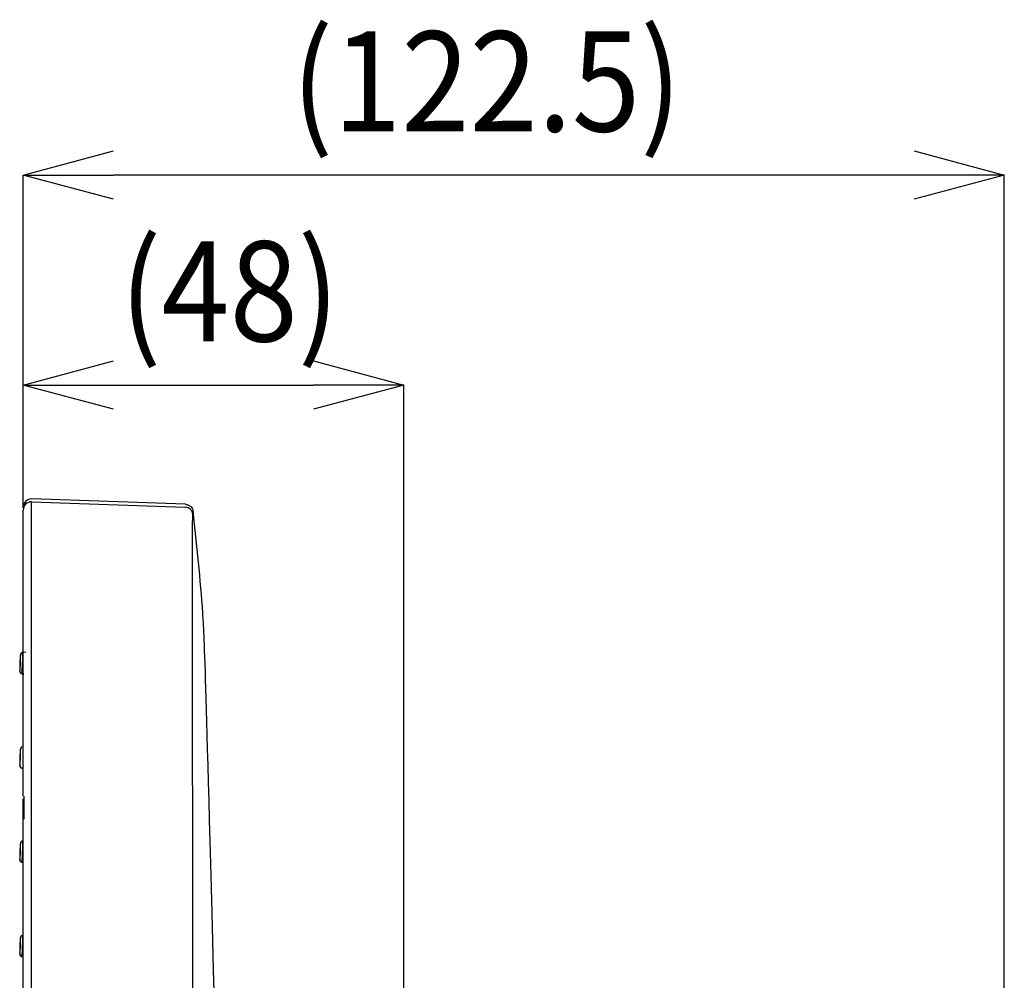
# Model space of a CAD drawing. Units: millimetres. Extents: x 33 to 325, y 75 to 300.
# Drawn here: x 252 to 301, y 173 to 221 of the extents above; entities that cross this region are included whole.
import ezdxf

# ---------------------------------------------------------------- set-up
doc = ezdxf.new("R2010")
doc.units = ezdxf.units.MM
doc.header["$PDSIZE"] = -1
doc.layers.add('アノテーション', color=7, linetype='Continuous')
doc.styles.add('SLDTEXTSTYLE1', font='arial_0.ttf', dxfattribs={"width": 0.7, "height": 5})
doc.dimstyles.new('SLDDIMSTYLE2', dxfattribs={"dimtxt": 5, "dimasz": 4.5, "dimexe": 0, "dimexo": 0.0625, "dimtad": 1, "dimdec": 1, "dimlfac": 2.5, "dimrnd": 1e-09, "dimzin": 12, "dimdsep": 46, "dimtxsty": 'SLDTEXTSTYLE1', "dimblk1": 'OPEN30', "dimblk2": 'OPEN30', "dimsah": 1, "dimcen": 0.09, "dimadec": 0, "dimazin": 3, "dimtfac": 1, "dimtdec": 1, "dimtmove": 0, "dimatfit": 0, "dimldrblk": 'OPEN30', "dimfxl": 1, "dimfrac": 2, "dimtolj": 1, "dimtzin": 12, "dimarcsym": 0})

# ---------------------------------------------------------------- blocks, each defined once
blk = doc.blocks.new('_Open30')
at = {"color": 0, "linetype": 'ByBlock', "lineweight": -2}
for p, q in [((-1, 0.267949), (0, 0)), ((0, 0), (-1, -0.267949)), ((0, 0), (-1, 0))]:
    blk.add_line(p, q, dxfattribs=at)
blk = doc.blocks.new('_D_6')
at = {"layer": 'Defpoints', "color": 0, "transparency": 16777216}
for p in [(271.332, 202.335), (252.333, 196.14), (271.332, 142.925)]:
    blk.add_point(p, dxfattribs=at)
at = {"layer": 'アノテーション', "color": 0, "lineweight": -2, "transparency": 16777216}
for p, q in [((252.333, 196.203), (252.333, 202.335)), ((256.833, 202.335), (266.832, 202.335)), ((271.332, 142.988), (271.332, 202.335))]:
    blk.add_line(p, q, dxfattribs=at)
at = {"layer": 'アノテーション', "color": 0, "lineweight": -2, "transparency": 16777216, "xscale": 4.5, "yscale": 4.5, "zscale": 4.5, "rotation": 180}
blk.add_blockref('_Open30', (252.333, 202.335), dxfattribs=at)
at = {"layer": 'アノテーション', "color": 0, "lineweight": -2, "transparency": 16777216, "xscale": 4.5, "yscale": 4.5, "zscale": 4.5}
blk.add_blockref('_Open30', (271.332, 202.335), dxfattribs=at)
at = {"layer": 'アノテーション', "color": 0, "transparency": 16777216, "insert": (262.637, 209.515), "char_height": 5, "attachment_point": 2, "style": 'SLDTEXTSTYLE1'}
blk.add_mtext('\\A1;{\\W0.9;(48)}', dxfattribs=at)
blk = doc.blocks.new('_D_9')
at = {"layer": 'Defpoints', "color": 0, "transparency": 16777216}
for p in [(252.333, 212.817), (252.333, 196.14), (301.332, 168.855)]:
    blk.add_point(p, dxfattribs=at)
at = {"layer": 'アノテーション', "color": 0, "lineweight": -2, "transparency": 16777216}
for p, q in [((252.333, 196.203), (252.333, 212.817)), ((296.832, 212.817), (256.833, 212.817)), ((301.332, 168.917), (301.332, 212.817))]:
    blk.add_line(p, q, dxfattribs=at)
at = {"layer": 'アノテーション', "color": 0, "lineweight": -2, "transparency": 16777216, "xscale": 4.5, "yscale": 4.5, "zscale": 4.5, "rotation": 180}
blk.add_blockref('_Open30', (252.333, 212.817), dxfattribs=at)
at = {"layer": 'アノテーション', "color": 0, "lineweight": -2, "transparency": 16777216, "xscale": 4.5, "yscale": 4.5, "zscale": 4.5}
blk.add_blockref('_Open30', (301.332, 212.817), dxfattribs=at)
at = {"layer": 'アノテーション', "color": 0, "transparency": 16777216, "insert": (275.478, 219.997), "char_height": 5, "attachment_point": 2, "style": 'SLDTEXTSTYLE1'}
blk.add_mtext('\\A1;{\\W0.9;(122.5)}', dxfattribs=at)

msp = doc.modelspace()

# ---------------------------------------------------------------- linework, layer by layer
at = {"color": 7, "linetype": 'Continuous', "lineweight": 25}
for p, q in [((260.434, 196.381), (252.746, 196.65)), ((252.746, 196.506), (260.418, 196.238)), ((252.463, 188.994), (252.304, 188.984)), ((252.463, 188.994), (252.304, 188.984)), ((252.463, 188.994), (252.304, 188.984)), ((252.463, 188.994), (252.304, 188.984)), ((252.463, 188.994), (252.304, 188.984)), ((252.463, 188.994), (252.304, 188.984)), ((252.463, 188.994), (252.304, 188.984)), ((252.463, 188.994), (252.304, 188.984)), ((252.258, 187.922), (252.363, 187.907)), ((252.363, 187.907), (252.258, 187.922)), ((252.259, 187.922), (252.363, 187.907)), ((252.259, 187.922), (252.363, 187.907)), ((252.259, 187.922), (252.363, 187.907)), ((252.363, 187.907), (252.259, 187.922)), ((252.363, 187.907), (252.259, 187.922)), ((252.363, 187.907), (252.259, 187.922)), ((252.26, 183.214), (252.332, 183.204)), ((252.26, 183.214), (252.332, 183.204)), ((252.332, 183.204), (252.26, 183.214)), ((252.332, 183.204), (252.26, 183.214)), ((252.332, 183.204), (252.26, 183.214)), ((252.261, 183.214), (252.332, 183.204)), ((252.261, 183.214), (252.332, 183.204)), ((252.332, 183.204), (252.261, 183.214)), ((252.332, 183.204), (252.261, 183.214)), ((252.332, 180.652), (252.332, 181.672)), ((252.36, 181.817), (252.36, 180.662)), ((252.332, 92.668), (252.332, 180.66)), ((252.746, 92.665), (252.746, 180.664)), ((252.332, 179.57), (252.299, 179.568)), ((252.332, 179.57), (252.299, 179.568)), ((252.332, 179.57), (252.299, 179.568)), ((252.332, 179.57), (252.299, 179.568)), ((252.332, 179.57), (252.299, 179.568)), ((252.332, 179.57), (252.299, 179.568)), ((252.332, 179.57), (252.299, 179.568)), ((252.332, 179.57), (252.299, 179.568)), ((252.262, 178.506), (252.332, 178.496)), ((252.262, 178.506), (252.332, 178.496)), ((252.262, 178.506), (252.332, 178.496)), ((252.262, 178.506), (252.332, 178.496)), ((252.332, 178.496), (252.262, 178.506)), ((252.332, 178.496), (252.262, 178.506)), ((252.332, 178.496), (252.262, 178.506)), ((252.332, 178.496), (252.262, 178.506)), ((252.306, 174.86), (252.265, 174.853)), ((252.332, 174.863), (252.296, 174.86)), ((252.332, 174.863), (252.297, 174.86)), ((252.332, 174.863), (252.297, 174.86)), ((252.332, 174.863), (252.297, 174.86)), ((252.332, 174.863), (252.297, 174.86)), ((252.332, 174.863), (252.297, 174.86)), ((252.332, 174.863), (252.297, 174.86)), ((252.332, 174.862), (252.297, 174.86)), ((252.332, 174.862), (252.297, 174.86)), ((252.264, 173.798), (252.332, 173.789)), ((252.264, 173.798), (252.332, 173.789)), ((252.264, 173.798), (252.332, 173.789)), ((252.264, 173.798), (252.332, 173.789)), ((252.332, 173.789), (252.264, 173.798)), ((252.332, 173.789), (252.264, 173.798)), ((252.332, 173.789), (252.264, 173.798)), ((252.332, 173.789), (252.264, 173.798)), ((252.332, 173.789), (252.264, 173.798))]:
    msp.add_line(p, q, dxfattribs=at)
for centre, radius, start, end in [((252.732, 196.106), 0.401, 88.0292, 182.2674), ((252.732, 196.25), 0.4, 88, 180), ((260.404, 195.838), 0.4, 6.0589, 87.9997), ((259.387, 188.152), 7.231, 174.3059, 180.8381), ((244.962, 188.763), 7.231, 354.3059, 0.8381), ((252.312, 188.864), 0.12, 93.5791, 177.5787), ((242.98, 188.847), 9.325, 354.3059, 0.8381), ((254.975, 188.339), 2.808, 174.3059, 180.8381), ((249.373, 188.576), 2.808, 354.3059, 0.8381), ((252.277, 188.041), 0.12, 177.5657, 261.5621), ((258.484, 183.506), 6.328, 174.0606, 181.5252), ((245.864, 183.992), 6.328, 354.0606, 1.5252), ((252.31, 184.156), 0.12, 93.8024, 177.8017), ((254.625, 183.655), 2.458, 174.0606, 181.5252), ((249.723, 183.844), 2.458, 354.0606, 1.5252), ((252.278, 183.333), 0.12, 177.7847, 261.7801), ((252.308, 179.448), 0.12, 94.0205, 178.0198), ((242.979, 179.36), 9.323, 354.7461, 1.2801), ((259.386, 178.79), 7.229, 174.7461, 181.2801), ((244.961, 179.291), 7.229, 354.7461, 1.2801), ((254.975, 178.944), 2.808, 174.7461, 181.2801), ((249.372, 179.138), 2.808, 354.7461, 1.2801), ((252.279, 178.625), 0.12, 178.0068, 262.0035), ((258.484, 174.138), 6.327, 174.5007, 181.9673), ((245.863, 174.527), 6.327, 354.5007, 1.9673), ((252.306, 174.74), 0.12, 94.2438, 178.2427), ((244.142, 174.58), 8.16, 354.5007, 1.9673), ((254.624, 174.257), 2.457, 174.5007, 181.9673), ((249.723, 174.408), 2.457, 354.5007, 1.9673), ((252.281, 173.917), 0.12, 178.2258, 262.2216)]:
    msp.add_arc(centre, radius, start, end, dxfattribs=at)
for points, knots in [([(252.746, 180.664), (252.746, 181.739), (252.746, 183.892), (252.746, 186.567), (252.746, 188.654), (252.746, 190.171), (252.746, 191.594), (252.746, 192.865), (252.746, 193.929), (252.746, 194.765), (252.746, 195.39), (252.746, 195.987), (252.746, 196.404), (252.746, 196.472), (252.746, 196.506)], [0, 0, 0, 0, 0.12394, 0.248347, 0.310886, 0.373678, 0.436738, 0.499975, 0.563217, 0.626286, 0.689089, 0.751637, 0.876057, 1, 1, 1, 1]), ([(260.434, 196.381), (260.486, 196.374), (260.591, 196.358), (260.711, 196.267), (260.79, 196.154), (260.808, 196.073), (260.817, 196.033)], [0, 0, 0, 0, 0.279694, 0.559388, 0.779694, 1, 1, 1, 1]), ([(252.332, 181.812), (252.332, 182.266), (252.332, 183.539), (252.332, 185.476), (252.332, 187.484), (252.332, 189.107), (252.332, 190.433), (252.332, 191.547), (252.332, 192.509), (252.332, 193.292), (252.332, 193.939), (252.332, 194.487), (252.332, 194.983), (252.332, 195.422), (252.332, 195.761), (252.332, 195.971), (252.332, 196.067), (252.332, 196.084), (252.332, 196.09)], [0, 0, 0, 0, 0.057718, 0.161456, 0.24718, 0.317478, 0.377877, 0.43246, 0.484601, 0.537292, 0.581137, 0.628863, 0.682851, 0.746005, 0.821983, 0.901016, 0.969465, 1, 1, 1, 1]), ([(260.794, 180.659), (260.792, 181.706), (260.789, 183.798), (260.784, 186.392), (260.781, 188.404), (260.779, 189.855), (260.777, 191.209), (260.777, 192.413), (260.778, 193.419), (260.781, 194.209), (260.784, 194.803), (260.788, 195.375), (260.794, 195.778), (260.799, 195.846), (260.802, 195.88)], [0, 0, 0, 0, 0.12555, 0.250817, 0.313329, 0.375698, 0.437902, 0.499992, 0.56208, 0.624284, 0.686654, 0.749169, 0.874442, 1, 1, 1, 1]), ([(261.875, 171.575), (261.432, 188.557), (261.307, 191.454), (260.998, 194.337), (260.817, 196.033)], [0, 0, 0, 0, 0.4118869, 1, 1, 1, 1]), ([(252.312, 188.984), (252.296, 188.982), (252.268, 188.979), (252.237, 188.959), (252.216, 188.939), (252.204, 188.919), (252.197, 188.902), (252.194, 188.89), (252.191, 188.879), (252.187, 188.851), (252.182, 188.786), (252.176, 188.684), (252.173, 188.624), (252.172, 188.614)], [0, 0, 0, 0, 0.07643, 0.131507, 0.178189, 0.217796, 0.249556, 0.276105, 0.309025, 0.374444, 0.703481, 0.94983, 1, 1, 1, 1]), ([(252.27, 188.976), (252.269, 188.976), (252.256, 188.974), (252.237, 188.96), (252.217, 188.94), (252.204, 188.919), (252.197, 188.902), (252.194, 188.892), (252.194, 188.889), (252.194, 188.889)], [0, 0, 0, 0, 0.035179, 0.304802, 0.531652, 0.722748, 0.8761, 0.981331, 1, 1, 1, 1]), ([(252.172, 188.614), (252.17, 188.574), (252.166, 188.483), (252.16, 188.331), (252.155, 188.19), (252.155, 188.076), (252.151, 188.056), (252.16, 188.009), (252.168, 187.987), (252.186, 187.959), (252.217, 187.934), (252.25, 187.922), (252.27, 187.921), (252.277, 187.921)], [0, 0, 0, 0, 0.134313, 0.299825, 0.465236, 0.632082, 0.810247, 0.831465, 0.856926, 0.891872, 0.935463, 0.980491, 1, 1, 1, 1]), ([(252.31, 184.276), (252.294, 184.274), (252.267, 184.271), (252.235, 184.252), (252.215, 184.231), (252.202, 184.211), (252.195, 184.194), (252.192, 184.182), (252.189, 184.169), (252.185, 184.142), (252.18, 184.078), (252.173, 183.972), (252.17, 183.897), (252.169, 183.872)], [0, 0, 0, 0, 0.0712075, 0.1240735, 0.1688579, 0.2070143, 0.2380003, 0.265238, 0.3011076, 0.3782371, 0.6480492, 0.8826781, 1, 1, 1, 1]), ([(252.169, 183.872), (252.167, 183.846), (252.164, 183.77), (252.159, 183.631), (252.155, 183.489), (252.155, 183.373), (252.153, 183.345), (252.161, 183.304), (252.168, 183.281), (252.185, 183.254), (252.215, 183.228), (252.249, 183.214), (252.271, 183.213), (252.278, 183.213)], [0, 0, 0, 0, 0.091006, 0.263772, 0.436315, 0.610406, 0.795782, 0.821479, 0.847047, 0.88308, 0.929129, 0.975933, 1, 1, 1, 1]), ([(260.818, 136.664), (260.818, 138.035), (260.818, 140.645), (260.817, 144.379), (260.816, 147.761), (260.815, 150.83), (260.814, 153.617), (260.813, 156.28), (260.811, 158.817), (260.81, 161.229), (260.808, 163.389), (260.807, 165.552), (260.805, 167.686), (260.803, 169.768), (260.802, 171.552), (260.801, 173.081), (260.799, 174.479), (260.798, 175.723), (260.797, 176.797), (260.797, 177.654), (260.796, 178.403), (260.795, 179.13), (260.795, 179.882), (260.794, 180.391), (260.794, 180.659)], [0, 0, 0, 0, 0.093484, 0.177962, 0.254582, 0.32411, 0.387258, 0.444649, 0.505656, 0.560249, 0.609134, 0.652933, 0.707756, 0.754696, 0.794901, 0.829361, 0.85897, 0.890248, 0.914207, 0.932189, 0.948717, 0.965242, 0.981773, 1, 1, 1, 1]), ([(252.308, 179.568), (252.292, 179.566), (252.265, 179.563), (252.233, 179.544), (252.212, 179.523), (252.2, 179.502), (252.193, 179.486), (252.19, 179.474), (252.188, 179.463), (252.184, 179.436), (252.179, 179.376), (252.173, 179.265), (252.17, 179.188), (252.169, 179.161)], [0, 0, 0, 0, 0.071859, 0.123973, 0.168079, 0.205526, 0.235612, 0.260617, 0.291266, 0.351396, 0.639834, 0.872501, 1, 1, 1, 1]), ([(252.169, 179.161), (252.168, 179.137), (252.165, 179.064), (252.16, 178.928), (252.157, 178.785), (252.156, 178.67), (252.156, 178.637), (252.16, 178.603), (252.166, 178.583), (252.178, 178.558), (252.201, 178.532), (252.235, 178.51), (252.264, 178.506), (252.279, 178.505)], [0, 0, 0, 0, 0.082562, 0.255166, 0.42753, 0.601169, 0.783458, 0.813187, 0.835992, 0.86812, 0.90594, 0.950397, 1, 1, 1, 1]), ([(252.306, 174.86), (252.291, 174.859), (252.263, 174.856), (252.231, 174.836), (252.211, 174.815), (252.198, 174.795), (252.191, 174.778), (252.188, 174.765), (252.185, 174.752), (252.181, 174.725), (252.177, 174.662), (252.171, 174.556), (252.168, 174.48), (252.167, 174.455)], [0, 0, 0, 0, 0.071044, 0.124116, 0.169011, 0.207283, 0.238407, 0.265587, 0.300974, 0.375995, 0.646758, 0.881217, 1, 1, 1, 1]), ([(252.167, 174.455), (252.166, 174.429), (252.163, 174.353), (252.159, 174.215), (252.156, 174.072), (252.158, 173.957), (252.156, 173.928), (252.163, 173.887), (252.171, 173.865), (252.188, 173.838), (252.217, 173.812), (252.251, 173.798), (252.273, 173.797), (252.281, 173.797)], [0, 0, 0, 0, 0.08998, 0.262926, 0.435638, 0.609882, 0.795185, 0.821403, 0.846683, 0.882459, 0.928368, 0.975108, 1, 1, 1, 1])]:
    msp.add_open_spline(points, degree=3, knots=knots, dxfattribs=at)

# ---------------------------------------------------------------- dimensions: what is measured, and where the dimension line sits
at = {"layer": 'アノテーション'}
for base, p1, p2, text, picture, middle in [((252.333, 212.817), (301.332, 168.855), (252.333, 196.14), '{\\W0.9;(<>)}', '_D_9', (275.478, 212.817)), ((271.332, 202.335), (252.333, 196.14), (271.332, 142.925), '{\\W0.9;(48)}', '_D_6', (262.637, 202.335))]:
    dim = msp.add_linear_dim(base=base, p1=p1, p2=p2, text=text, dimstyle='SLDDIMSTYLE2', dxfattribs=at)
    dim.commit()
    dim.dimension.update_dxf_attribs({"geometry": picture, "text_midpoint": middle, "dimtype": 160})

doc.saveas('drawing.dxf')
